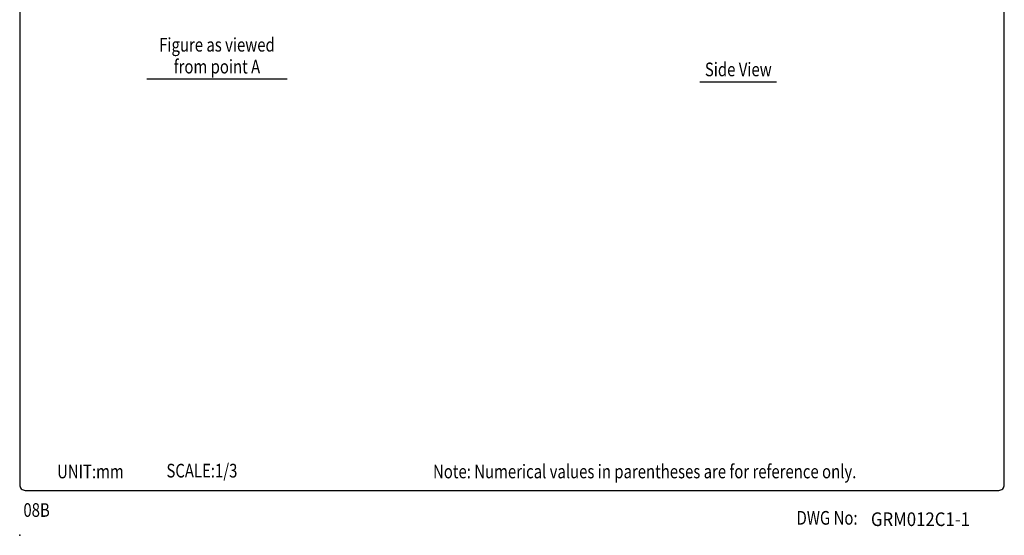
# Model space of a CAD drawing. Extents: x 0 to 540, y 0 to 825.
# Drawn here: x 0 to 540, y 0 to 283 of the extents above; entities that cross this region are included whole.
import ezdxf
from ezdxf.enums import TextEntityAlignment as Align

# ---------------------------------------------------------------- set-up
doc = ezdxf.new("R2010")
doc.units = 0
doc.header["$LTSCALE"] = 24
doc.header["$MEASUREMENT"] = 0
doc.layers.get('0').update_dxf_attribs({"linetype": 'CONTINUOUS'})
doc.layers.add('1', color=3, linetype='CONTINUOUS')
doc.layers.add('GAWA', color=2, linetype='CONTINUOUS')
doc.styles.add('CMP-SET', font='COMPLEX')
doc.styles.add('UT7', font='TOAFONT', dxfattribs={"width": 0.8})

msp = doc.modelspace()

# ---------------------------------------------------------------- linework, layer by layer
msp.add_point((0, 0))
at = {"layer": '1'}
for p, q in [((69.69234, 250.56958), (146.69234, 250.56958)), ((373.10469, 249.02985), (415.10469, 249.02985))]:
    msp.add_line(p, q, dxfattribs=at)
at = {"layer": 'GAWA'}
msp.add_lwpolyline([(0, 27.70194, 0.414214), (3, 24.70194), (537, 24.70194, 0.414214), (540, 27.70194), (540, 822, 0.414214), (537, 825), (3, 825, 0.414214), (0, 822)], format="xyb", close=True, dxfattribs=at)

# ---------------------------------------------------------------- texts
for s, style, width, p in [('08B', 'UT7', 0.8, (2.02976, 10.14556)), ('GRM012C1-1', 'CMP-SET', 0.9, (466.84935, 5.09259))]:
    msp.add_text(s, height=7.5, dxfattribs=dict(style=style, width=width)).set_placement(p)
at = {"layer": '1', "style": 'UT7', "width": 0.8}
for s, p in [('Figure as viewed', (108.19234, 265.56958)), ('from point A', (108.19234, 253.56958)), ('Side View', (394.10469, 252.02985))]:
    msp.add_text(s, height=7.5, dxfattribs=at).set_placement(p, align=Align.CENTER)
for s, p in [('UNIT:mm', (20.5107, 31.30132)), ('SCALE:1/3', (80.48353, 31.75732)), ('Note: Numerical values in parentheses are for reference only.', (226.67615, 31.30132)), ('DWG No:', (426.07609, 5.8556))]:
    msp.add_text(s, height=7.5, dxfattribs=at).set_placement(p)

doc.saveas('drawing.dxf')
